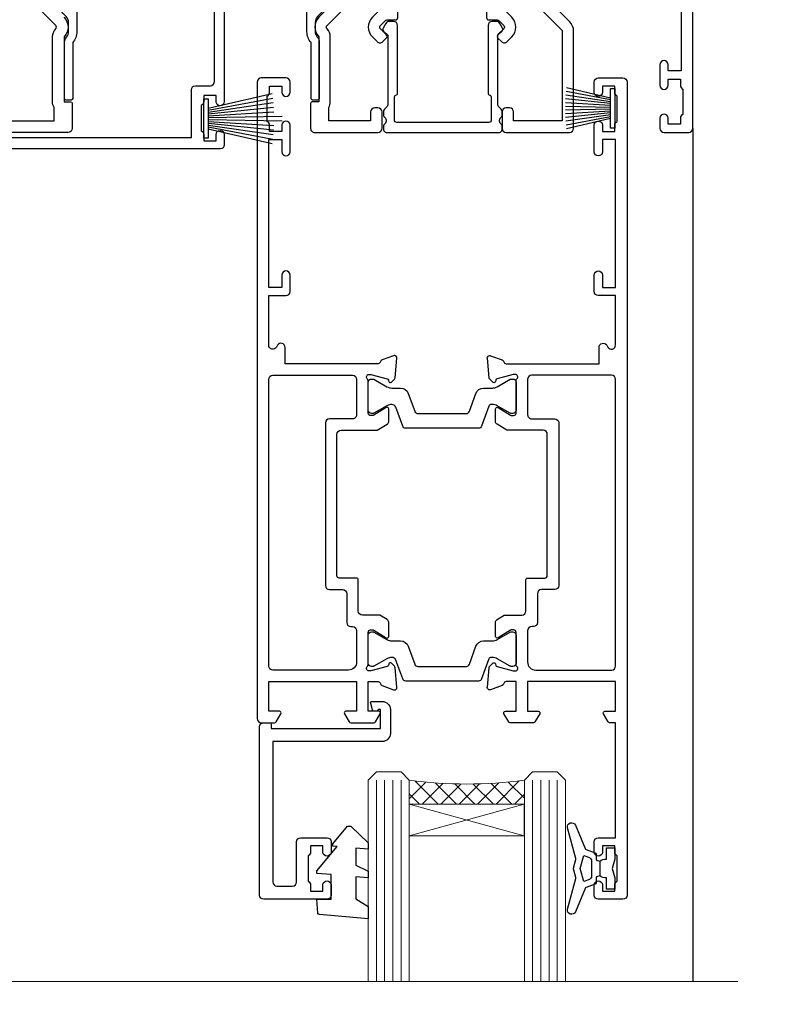
# Model space of a CAD drawing. Units: millimetres. Extents: x 1413 to 9766, y 840 to 2578.
# Drawn here: x 2833 to 2926, y 1449 to 1569 of the extents above; entities that cross this region are included whole.
import ezdxf

# ---------------------------------------------------------------- set-up
doc = ezdxf.new("R2010")
doc.units = ezdxf.units.MM
doc.linetypes.add('Dashed', pattern=[564.4444465637206, 282.2222232818604, -282.2222232818602])
doc.layers.add('Aluminium Systems Ltd Joinery Detail', color=7, linetype='Continuous')

# ---------------------------------------------------------------- blocks, each defined once
blk = doc.blocks.new('U679-21500')
blk.add_lwpolyline([(14.49743404991261, 12.70142814231099, -0.198912367380443), (14.40956608427462, 12.48929610795335), (14.28530201556225, 12.36503203922643, 0.198912367367955), (14.19743404991698, 12.1529000048979), (14.19743404991698, 12.00142814229935, 0.198912367380765), (14.28530201556225, 11.78929610794171), (14.40956608427462, 11.6650320392439, -0.198912367380443), (14.49743404991261, 11.45290000488626), (14.49743404991261, 10.90142814229353, -0.1989123673718746), (14.40956608427462, 10.68929610796499), (14.08530201533051, 10.36503203901532, 0.1989123673775076), (13.99743404968842, 10.15290000466121), (13.9974340496866, 1.675736579534487), (14.50956608403988, 1.163604545172461, -0.3394542588646504), (14.55724167082019, 0.8014725108142784), (14.23884899172629, 0.2500002138647233, -0.2679491924313273), (13.80583628983379, 2.138647232641233e-07), (13.29743404968224, 2.138649506377988e-07, -0.414213562373095), (12.79743404968406, 0.5000002138649506), (12.79743404968406, 8.701558234483969, -0.3178372451977456), (12.99743404968615, 8.98440094695934, 0.3178372451978349), (13.1974340496887, 9.267243659434712), (13.19743404968824, 12.00000021383528, 0.4142135623720961), (12.89743404968897, 12.30000021383523), (1.697434050132074, 12.30000021386593, 0.414213562373872), (1.397434050130983, 12.00000021386597), (1.397434050130528, 9.267243659434712, 0.3178372451978637), (1.597434050133074, 8.984400946959454, -0.3178372451981334), (1.797434050135166, 8.701558234483969), (1.797434050135621, 0.5000002138649506, -0.414213562373095), (1.297434050133347, 2.138649506377988e-07), (0.7890318099817932, 2.138647232641233e-07, -0.2679491924312725), (0.3560191080892992, 0.2500002138647233), (0.03762642899539514, 0.8014725108143921, -0.3394542588645673), (0.08530201577571006, 1.163604545172461), (0.5974340501312554, 1.67573657953676), (0.5974340501308006, 10.15290000466121, 0.1989123673775076), (0.5095660844887107, 10.36503203901532), (0.1853020155446075, 10.68929610796499, -0.1989123673718748), (0.0974340499066102, 10.90142814229353), (0.0974340499066102, 11.45290000488626, -0.1989123673804433), (0.1853020155446075, 11.6650320392439), (0.3095660842569714, 11.78929610794171, 0.1989123673807651), (0.3974340499022446, 12.00142814229935), (0.3974340499022446, 12.1529000048979, 0.1989123673682841), (0.3095660842569714, 12.36503203922643), (0.1853020155446075, 12.48929610795335, -0.198912367380443), (0.0974340499066102, 12.70142814231099), (0.09743404990706495, 13.20000021387659, -0.414213562372762), (0.3974340499072468, 13.50000021387632), (14.19743404991152, 13.50000021387632, -0.414213562372762), (14.4974340499117, 13.20000021387659)], format="xyb", close=True)
blk = doc.blocks.new('18CCB')
at = {"color": 2}
blk.add_lwpolyline([(6.053292138554028, 4.194739718998276), (11.94670786144088, 4.194739718998674, -0.3152987888799328), (12.3225849097591, 3.93154777632884), (13.11369893466674, 1.757979856674806, 0.3152987888789069), (14.05339155545262, 1.10000000000076), (15.11243556529844, 1.10000000000184, -0.1316524975871745), (15.71243556529699, 0.9392304845427457), (17.2928203230265, 0.02679491924362409, 0.1316524975858391), (17.39282032302545, 2.213340621892712e-12), (17.59999999999964, 1.815436689867056e-12, 0.414213562373095), (18.00000000000109, 0.4000000000018495), (17.99999999999964, 3.800000000001486, 0.4142135623730949), (17.59999999999964, 4.20000000000112), (17.39282032302545, 4.2000000000022, 0.1316524975858392), (17.2928203230269, 4.173205080759027), (15.71243556529663, 3.260769515461218, -0.1316524975870713), (15.11243556529844, 3.10000000000076), (14.96366135512763, 3.10000000000184, -0.315298788879363), (14.68175356889078, 3.297393957004202), (13.79579403302841, 5.731547776328709, 0.3152987888799328), (13.41991698471357, 5.994739718999368), (4.580083015281346, 5.994739718999368, 0.3152987888782229), (4.204205966967351, 5.73154777632922), (3.366143447624565, 3.428989928338011, -0.3152987888789068), (2.896297137232252, 3.10000000000076), (2.887564434700109, 3.10000000000076, -0.1316524975871745), (2.28756443470101, 3.260769515457808), (0.7071796769716485, 4.173205080757214, 0.1316524975898455), (0.6071796769694657, 4.200000000000387), (0.3999999999989114, 4.200000000001125, 0.414213562373095), (-1.094235813070554e-12, 3.800000000001489), (1.094235813070554e-12, 0.4000000000000341, 0.414213562373095), (0.3999999999989114, 0), (0.6071796769694657, 3.979039320256561e-13, 0.1316524975898455), (0.7071796769711369, 0.02679491924519084), (2.287564434701564, 0.9392304845427457, -0.1316524975869816), (2.887564434700109, 1.100000000000021), (3.946608444545929, 1.10000000000076, 0.3152987888789068), (4.886301065331806, 1.757979856674806), (5.677415090243088, 3.93154777632884, -0.3152987888782229)], format="xyb", close=True, dxfattribs=at)
blk = doc.blocks.new('U841-22147')
at = {"flags": 128}
for points in [[(2.122649730810735, 78.5001214278728, -0.2679491924308749), (2.295854811567551, 78.40012142787243), (2.873205080757543, 77.40012142787243, -0.5773502691856927), (2.700000000000728, 77.10012142787271), (1.399999999999636, 77.10012142787316), (1.399999999999636, 73.50012142787189), (12.10000000000036, 73.50012142787189), (12.10000000000036, 77.10012142787225), (10.79999999999927, 77.10012142787225, -0.5773502691903106), (10.6267949192428, 77.40012142787243), (11.20414518843245, 78.40012142787153, -0.2679491924308743), (11.37735026918926, 78.50012142787189), (14.22264973080928, 78.50012142787189, -0.267949192432714), (14.39585481156746, 78.40012142787334), (14.97320508075609, 77.40012142787243, -0.57735026919013), (14.79999999999927, 77.10012142787203), (13.5, 77.10012142787225), (13.5, 73.50012142787189), (14.69996950054588, 73.50012142787189, 0.3595827876642037), (14.99456784819859, 73.74344856343107, -0.2637954416801076), (15.18656008831022, 73.96868327017008), (16.59739338831059, 74.48218457016635, -0.08748899999919224), (16.69999938831097, 74.50027677016631, -0.4142140000073606), (16.99999938831024, 74.2002767701634, -0.02181999999553767), (16.99885778831231, 74.17413007016883), (16.79190018831105, 71.80859387016979, -0.1763270000050256), (16.70517378831028, 71.62260857016379), (16.34142078831064, 71.25885547016613, -0.1989119999962821), (16.19999938831097, 71.20027677017158, -0.0655429999993574), (16.14823558831085, 71.20709167016328, -0.2679490000022142), (16.00681418830936, 71.34851297016583), (15.96151478831212, 71.51757287016524, 0.2679489999984207), (15.82009338831085, 71.65899427016127), (13.83814938831165, 72.19005457016563, 0.06554300000047016), (13.76050368831056, 72.20027677016431), (13.59999938831061, 72.20027677016431, 0.6885010989247007), (13.39999965677271, 71.67667005665233, -0.2134221664382654), (13.5, 71.45306295202325), (13.49999999999818, 67.50027677016631, 0.4142135623722072), (13.79999999999927, 67.20027677016431), (14.02092518830977, 67.20027677016431, 0.1378520000008575), (14.17720808831291, 67.24419937016599), (15.69581083752564, 68.17099513917408, -0.5854977655299212), (15.99999938831024, 68.00027681594663), (15.99999938831024, 66.27239331037443, -0.2614335027624576), (15.80837648988199, 65.93095666391862), (14.93883003524411, 65.40027677016413), (12.79999997358982, 65.40027677016413, 0.414213562373095), (12.29999997358982, 64.90027677016413), (12.29999997359005, 61.09999999133864, -0.4142135623734696), (12.09999997359023, 60.8999999913386), (9.999999999998863, 60.89999999133837, 0.4142135623726788), (9.699999999998909, 60.59999999133841), (9.699999999999818, 43.39999999133837, 0.414213562373095), (10.19999999999982, 42.89999999133837), (14.61066620798124, 42.89999999133837), (15.80837648988017, 42.16904332741691, -0.2614335027659593), (15.99999938831024, 41.82760668096019), (15.99999938831024, 40.2997231753878, -0.5854977655373789), (15.69581083752746, 40.12900485216763), (14.17720808831473, 41.05580062116936, 0.1378520000010726), (14.02092518831159, 41.09972322117104), (13.79999999999927, 41.09972322117104, 0.414213562373095), (13.5, 40.79972322116813), (13.49999999999818, 36.84693703931119, -0.2134221664344196), (13.39999965676907, 36.62332993469121, 0.6885010989145763), (13.59999938831243, 36.09972322117104), (13.76050368831238, 36.09972322116376, 0.06554300000065033), (13.83814938831165, 36.10994542116972), (15.82009338831267, 36.64100572117317, 0.2679489999967093), (15.96151478831234, 36.7824271211692), (16.00681418831141, 36.95148702116861, -0.2679490000001491), (16.14823558831267, 37.09290832117025, -0.06554299999995782), (16.19999938831279, 37.09972322117013, -0.1989120000026506), (16.34142078831246, 37.04114452116922), (16.70517378831028, 36.67739142117065, -0.1763269999987282), (16.79190018831287, 36.49140612117193), (16.99885778831231, 34.12586992117289, -0.02182000000167003), (16.99999938831206, 34.09972322117104, -0.414213999997593), (16.69999938831279, 33.79972322116813, -0.08748899999919169), (16.59739338831241, 33.81781542116808), (15.18656008831204, 34.33131672117164, -0.2638505493592587), (14.99455617495391, 34.55661214179857, 0.3596409721369562), (14.69994615404357, 34.79999999134255), (3.399999947177321, 34.79999999133505), (3.399999947177093, 32.79999999133505, -0.7673269879789332), (2.466987245285054, 32.54999999133505), (2.333012701891903, 32.78205070741293, 0.7673269879789788), (1.399999999999636, 32.53205070741294), (1.399999999999636, 26.49999992499927), (3.499999614432454, 26.49999992499927, -0.414213562373095), (3.999999614432454, 25.99999992499927), (3.999999614432454, 23.99999991999885, -0.9999999999999999), (2.999999624433258, 23.99999991999885), (2.999999624433258, 25.49999992499928), (1.399999999999636, 25.49999992499928), (1.399999999999636, 7.499999924999277), (2.999999624433258, 7.499999924999277), (2.999999624433258, 8.999999929999708, -0.9999999999999999), (3.999999614432454, 8.999999929999708), (3.999999614432454, 5.749999941500239, -0.9999999999999999), (2.999999624433258, 5.749999941500239), (2.999999624433258, 6.499999935499393), (1.499999639432644, 6.499999935499393), (1.499999639431735, 5.749999941500239, -0.2982166195636261), (1.199999654441854, 5.291742381827892), (1.199999654441399, 2.208257543171233, -0.2982166195632483), (1.499999639432644, 1.749999983499795), (1.499999639432644, 0.999999989499732), (2.999999624433258, 0.999999989499732), (2.999999624433258, 1.749999983499795, -0.9999999999999999), (3.999999614432454, 1.749999983499795), (3.999999614430635, 0.4999999949994465, -0.4142135623722959), (3.499999619432856, -1.061151166936725e-12), (0.5, -1.516564651637964e-13, -0.414213562373095), (0, 0.4999999999998483), (0, 78.00012142787075, -0.4142135623727277), (0.4999999999993747, 78.50012142787075)], [(11.59999999999832, 36.1999999913406, 0.4142135623724291), (12.09999999999786, 36.69999999134037), (12.09999999999991, 40.99999999133805, 0.4142135623732282), (11.59999999999991, 41.49999999133828), (8.799999999999727, 41.49999999133828, -0.414213562373095), (8.299999999999727, 41.99999999133828), (8.299999999998818, 61.79999999133846, -0.414213562373095), (8.799999999998818, 62.29999999133846), (10.39999997358996, 62.29999999133846, 0.414213562373095), (10.89999997358996, 62.79999999133846), (10.89999997358973, 66.30027677016422, -0.4142135623731117), (11.39999997358973, 66.80027677016422), (11.59999999999809, 66.80027677016422, 0.4142135623729618), (12.09999999999809, 67.30027677016399), (12.09999999999968, 71.10012142787134, 0.4142135623732282), (11.09999999999968, 72.10012142787134), (1.899999999999636, 72.10012142787134, 0.414213562373095), (1.399999999999636, 71.60012142787134), (1.399999999999636, 36.6999999913406, 0.414213562373095), (1.899999999999636, 36.1999999913406)]]:
    blk.add_lwpolyline(points, format="xyb", close=True, dxfattribs=at)
blk = doc.blocks.new('U842-22148')
at = {"flags": 128}
blk.add_lwpolyline([(12.99999977387969, 25.99999992499988), (12.99999977387969, 23.99999991999946, 0.9999999999999999), (13.99999976387889, 23.99999991999946), (13.99999976387889, 25.49999992499989), (15.59999938831251, 25.49999992499989), (15.59999938831251, 7.499999924999884), (13.99999976387889, 7.499999924999884), (13.99999976387889, 8.999999930000314, 0.9999999999999999), (12.99999977387969, 8.999999930000314), (12.99999977387969, 5.749999941500846, 0.9999999999999999), (13.99999976387889, 5.749999941500846), (13.99999976387889, 6.4999999355), (15.4999997488795, 6.4999999355), (15.49999974888041, 5.749999941500846, 0.2982166195636261), (15.79999973387029, 5.291742381828499), (15.79999973387075, 2.20825754317184, 0.2982166195632482), (15.4999997488795, 1.749999983500402), (15.4999997488795, 0.9999999895003384), (13.99999976387889, 0.9999999895003384), (13.99999976387889, 1.749999983500402, 0.9999999999999999), (12.99999977387969, 1.749999983500402), (12.99999977388151, 0.4999999950000529, 0.4142135623722959), (13.49999976887929, -4.547473508864641e-13), (16.49999938831215, 4.547473508864641e-13, 0.414213562373095), (16.99999938831215, 0.5000000000004547), (16.99999938831215, 99.5001214365409, 0.414213562373095), (16.49999938831215, 100.0001214365409), (13.49999976887929, 100.0001214365418, 0.4142135623720296), (12.99999977388151, 99.5001214415422), (12.99999977387969, 98.25012145304095, 0.9999999999999999), (13.99999976387889, 98.25012145304095), (13.99999976387889, 99.00012144704101), (15.4999997488795, 99.00012144704101), (15.4999997488795, 98.25012145304095, 0.2982166195635184), (15.79999973387075, 97.79186389337133), (15.79999973387211, 94.70837905471285, 0.2982166195640698), (15.49999974887962, 94.2501214950405), (15.4999997488795, 93.50012150104135), (13.99999976387889, 93.50012150104135), (13.99999976387889, 94.2501214950405, 0.9999999999999999), (12.99999977387969, 94.2501214950405), (12.99999977387969, 93.00012151154147, 0.414213562373095), (13.49999977387969, 92.50012151154147), (15.59999938831251, 92.50012151154147), (15.59999938831251, 78.5001214278725), (14.87734965750141, 78.50012142787341, 0.2679491924308743), (14.7041445767446, 78.40012142787305), (14.1267943075546, 77.40012142787305, 0.5773502691856873), (14.29999938831142, 77.10012142787332), (15.59999938831251, 77.10012142787377), (15.59999938831251, 73.5001214278725), (4.899999388311784, 73.5001214278725), (4.899999388311784, 77.10012142787286), (6.199999388312875, 77.10012142787286, 0.5773502691903106), (6.37320446906935, 77.40012142787305), (5.795854199879699, 78.40012142787214, 0.2679491924308749), (5.622649119122883, 78.5001214278725), (2.777349657502867, 78.5001214278725, 0.2679491924327134), (2.604144576744687, 78.40012142787396), (2.026794307556059, 77.40012142787305, 0.5773502691901312), (2.199999388312875, 77.10012142787264), (3.499999388312148, 77.10012142787286), (3.499999388312148, 73.5001214278725), (2.300029887766271, 73.5001214278725, -0.3595827876642028), (2.005431540113563, 73.74344856343168, 0.2637954416801078), (1.813439300001932, 73.96868327017069), (0.4026060000015548, 74.48218457016696, 0.08748899999919224), (0.3000000000011767, 74.50027677016692, 0.4142140000073605), (1.904254531837068e-12, 74.20027677016401, 0.02181999999553778), (0.001141599999840537, 74.17413007016944), (0.2080992000011008, 71.8085938701704, 0.1763270000050247), (0.2948256000018716, 71.6226085701644), (0.6585786000015048, 71.25885547016674, 0.1989119999962826), (0.8000000000011767, 71.2002767701722, 0.0655429999993574), (0.8517638000012937, 71.20709167016389, 0.2679490000022154), (0.9931852000027845, 71.34851297016644), (1.038484600000032, 71.51757287016585, -0.2679489999984219), (1.179906000001296, 71.65899427016188), (3.161850000000499, 72.19005457016624, -0.06554300000047021), (3.239495700001584, 72.20027677016492), (3.40000000000154, 72.20027677016492, -0.6885010989247), (3.599999731539441, 71.67667005665294, 0.2134221664382662), (3.499999388312148, 71.45306295202386), (3.499999388313967, 67.50027677016692, -0.4142135623722072), (3.199999388312875, 67.20027677016492), (2.979074200002373, 67.20027677016492, -0.1378520000008577), (2.822791299999238, 67.2441993701666), (1.304188550786506, 68.17099513917469, 0.5854977655299206), (1.000000000001904, 68.00027681594725), (1.000000000001904, 66.27239331037504, 0.2614335027624576), (1.191622898430154, 65.93095666391923), (2.061169353068038, 65.40027677016474), (4.199999414722328, 65.40027677016474, -0.414213562373095), (4.699999414722328, 64.90027677016474), (4.6999994147221, 61.09999999133925, 0.4142135623734696), (4.899999414721918, 60.8999999913392), (6.999999388313284, 60.89999999133897, -0.4142135623726788), (7.299999388313239, 60.59999999133902), (7.29999938831233, 43.39999999133897, -0.414213562373095), (6.79999938831233, 42.89999999133897), (2.389333180330908, 42.89999999133897), (1.191622898431973, 42.16904332741751, 0.261433502765959), (1.000000000001904, 41.8276066809608), (1.000000000001904, 40.29972317538841, 0.5854977655373776), (1.304188550784687, 40.12900485216824), (2.822791299997419, 41.05580062116996, -0.1378520000010726), (2.979074200000554, 41.09972322117164), (3.199999388312875, 41.09972322117164, -0.414213562373095), (3.499999388312148, 40.79972322116873), (3.499999388313967, 36.8469370393118, 0.2134221664344199), (3.599999731543079, 36.62332993469181, -0.6885010989145763), (3.399999999999721, 36.09972322117164), (3.239495699999765, 36.09972322116437, -0.06554300000065011), (3.161850000000499, 36.10994542117032), (1.179905999999477, 36.64100572117377, -0.2679489999967105), (1.038484599999805, 36.7824271211698), (0.9931852000007382, 36.95148702116921, 0.2679490000001504), (0.8517637999994747, 37.09290832117085, 0.06554299999995815), (0.7999999999993577, 37.09972322117073, 0.1989120000026502), (0.6585785999996858, 37.04114452116983), (0.2948256000018716, 36.67739142117125, 0.1763269999987289), (0.2080991999992818, 36.49140612117253), (0.001141599999840537, 34.12586992117349, 0.02182000000167002), (8.526512829121202e-14, 34.09972322117164, 0.4142139999975932), (0.2999999999993577, 33.79972322116873, 0.08748899999919191), (0.4026059999997358, 33.81781542116869), (1.813439300000113, 34.33131672117224, 0.2638505493592598), (2.005443213358234, 34.55661214179918, -0.3596409721369564), (2.300053234268574, 34.79999999134316), (13.59999944113483, 34.79999999133565), (13.59999944113505, 32.79999999133565, 0.7673269879789331), (14.53301214302709, 32.54999999133565), (14.66698668642024, 32.78205070741353, -0.7673269879789786), (15.59999938831251, 32.53205070741354), (15.59999938831251, 26.49999992499988), (13.49999977387969, 26.49999992499988, 0.414213562373095)], format="xyb", close=True, dxfattribs=at)
blk.add_lwpolyline([(5.39999938831383, 36.1999999913412, -0.4142135623724291), (4.899999388314285, 36.69999999134097), (4.899999388312239, 40.99999999133865, -0.4142135623732282), (5.399999388312239, 41.49999999133888), (8.19999938831242, 41.49999999133888, 0.414213562373095), (8.69999938831242, 41.99999999133888), (8.69999938831333, 61.79999999133906, 0.414213562373095), (8.19999938831333, 62.29999999133906), (6.599999414722191, 62.29999999133906, -0.414213562373095), (6.099999414722191, 62.79999999133906), (6.099999414722419, 66.30027677016483, 0.4142135623731117), (5.599999414722419, 66.80027677016483), (5.399999388314058, 66.80027677016483, -0.4142135623729618), (4.899999388314058, 67.3002767701646), (4.899999388312466, 71.10012142787195, -0.4142135623732282), (5.899999388312466, 72.10012142787195), (15.09999938831251, 72.10012142787195, -0.414213562373095), (15.59999938831251, 71.60012142787195), (15.59999938831251, 36.6999999913412, -0.414213562373095), (15.09999938831251, 36.1999999913412)], format="xyb", close=True)
blk = doc.blocks.new('U841-18CCB-U842')
for name, p in [('U842-22148', (28.00000061168599, -6.066258606551855e-13)), ('U841-22147', (0, 0)), ('18CCB', (13.49999999999877, 67.44247664921502)), ('18CCB', (13.49999999999877, 36.65752516304465))]:
    blk.add_blockref(name, p)
blk = doc.blocks.new('U043-22047')
blk.add_lwpolyline([(13.91435935394975, 1.20000000002355, 0.3394542588632607), (13.72117418869175, 1.051763809044218), (13.50681483474, 0.2517638090205594, 0.4931454260314995), (13.69999999999754, 0), (14.89999999999782, 0, 0.414213562373095), (15.89999999999873, 1.000000000000142), (15.89999999999782, 3.89999999128284, 0.414213562373095), (14.89999999999782, 4.89999999128284), (1.60000000000673, 4.899999991282783), (1.599999999999454, 22.00000000869224, -0.414213562373095), (2.099999999999454, 22.50000000869133), (4.000000000000455, 22.50000000869224, -0.414213562373095), (4.500000000000455, 22.00000000869224), (4.500000000000455, 17.10000008369136, 0.414213562373095), (5.000000000000455, 16.60000008369045), (8.199999614432727, 16.60000008369136, 0.414213562373095), (8.699999614432727, 17.10000008369136), (8.699999614432727, 18.3500000671913, 0.9999999999999999), (7.699999624432621, 18.3500000671913), (7.699999624432621, 17.60000007319033), (6.199999639432008, 17.60000007319124), (6.199999639432008, 18.35000006719221, 0.2982166195639335), (5.899999654440762, 18.80825762686183), (5.899999654441217, 21.89174246552031, 0.2982166195641781), (6.199999639432008, 22.35000002519175), (6.199999639432008, 23.10000001919181), (7.699999624432621, 23.10000001919272), (7.699999624432621, 22.35000002519266, 0.9999999999999999), (8.699999614432727, 22.35000002519084), (8.699999614432727, 23.60000001369119, 0.4142135623725622), (8.19999961943222, 24.10000000869078), (0.5000000000004547, 24.10000000869169, 0.4142135623730284), (0, 23.60000000869078), (0, 3.100000000021481, 0.4142135623730283), (0.5000000000004547, 2.6000000000233), (1.200000000000728, 2.6000000000233, 0.4142135623716798), (1.400000000001455, 2.800000000022209), (1.400000000001, 3.300000000022663), (14.70000000000073, 3.299999993632184), (14.70000000000027, 1.000000000000028), (14.40000000000055, 0.9999999999999716, 0.414213562373095), (14.20000000000073, 1.20000000002355)], format="xyb", close=True)
blk = doc.blocks.new('DY223-Comp')
blk.add_line((-1.819871826604867, -0.884747503296694), (-1.819871826604867, 0.8847475032971488))
for points in [[(0, -2.5), (0, -1.125), (-0.301442841484004, 0), (0, 1.125), (0, 2.5), (-1, 2.5), (-0.9999999999999906, 1.118033988750079, 0.1967591516080194), (-1.819871826605092, 0.8847475032971378), (-2.101763809019985, 0.9602802323379365, -0.3394542588633412), (-2.249999999999091, 1.153465397595937), (-2.249999999998863, 1.734958492358146, 0.3152987888789749), (-2.381595971334027, 1.922897016514976), (-3.468623724939083, 2.318542762649284, -0.2078475610697982), (-3.584274870317019, 2.428227258744413), (-4.789862064890833, 5.263794531341559, 0.91678062817333), (-5.737008675664366, 4.954922762953405), (-4.724449986611602, 1.199486151811927, -0.1320499563316885), (-4.724368861091989, 1.095656712749248), (-5.004079121605855, 0.05176380858210994, 0.1316524975874523), (-5.004079121606761, -0.0517638094584101), (-4.724368861080465, -1.095656712608425, -0.1320499563964578), (-4.724449986586897, -1.199486151720299), (-5.737008675664366, -4.954922762953404, 0.9167806281733297), (-4.789862064890833, -5.26379453134156), (-3.584274870317019, -2.428227258744413, -0.2078475610697981), (-3.468623724939274, -2.318542762648217), (-2.381595971334019, -1.92289701651498, 0.3152987888790297), (-2.249999999998863, -1.734958492357691), (-2.24999999999998, -1.153465397595039, -0.3394542588634037), (-2.101763809019531, -0.9602802323370271), (-1.819871826605535, -0.884747503297147, 0.1967591516081227), (-1.000000000000001, -1.11803398874963), (-1.000000000000001, -2.5)], [(-3.083063769274332, 1.326868197281101), (-3.767449868966196, 1.575964366314992), (-4.189728248102341, -3.60727447912268e-10), (-3.767449868750646, -1.575964366235382), (-3.083063769274702, -1.326868197280788, 0.3152987888790571), (-2.819871826604843, -0.9509911489663807), (-2.819871826604867, 0.9509911489668355, 0.3152987888788039)]]:
    blk.add_lwpolyline(points, format="xyb", close=True)
blk = doc.blocks.new('DY445')
blk.add_lwpolyline([(4.749999978884219, 8.84397432038677), (6.249999978884219, 9.781278348250755), (6.249999978884226, 11.28127834825076), (0.3278039087574705, 10.7631533289369, 0.3639702342661976), (0.1459961176886502, 10.58134553786808), (-2.111577046548518e-08, 8.912602035332263), (1.749999978884219, 8.912602035332256), (1.749999978884226, 5.912602035332263), (-2.111577046548518e-08, 5.759496874161904), (-2.111577046548518e-08, 5.459496874161893), (2.488722065170698, 2.493553386861443), (1.949999978884229, 2.446421311520339), (1.949999978884229, 2.146421311520335), (3.751061303803276, 7.065573015552218e-09), (4.1545633216341, 7.065573015552218e-09), (6.249999978884219, 2.022622564681807), (6.249999978884205, 2.822622564681811), (4.749999978884226, 2.691389569392932), (4.749999978884219, 4.774702138350111), (6.249999978884212, 5.506301021198897), (6.249999978884212, 6.306301021198916), (4.749999978884219, 6.175068025910026)], format="xyb", close=True)
blk = doc.blocks.new('PBF48850-2B')
for p, q in [((-0.795454545454561, 0.5000000000001634), (-1.944777317904595, 8.417010620476034)), ((-0.5681818181818699, 0.5000000000001634), (-1.390522112479857, 8.457622536937556)), ((-0.3409090909091788, 0.5000000000004192), (-0.834871924073525, 8.484735482122062)), ((-0.113636363636374, 0.5), (-0.2989772275169855, 9.498091395633622)), ((0.113636363636374, 0.5), (0.2989772275169855, 9.498091395633622)), ((0.3409090909091788, 0.5000000000004192), (0.834871924073525, 8.484735482122062)), ((0.5681818181818699, 0.5000000000001634), (1.390522112479857, 8.457622536937556)), ((0.795454545454561, 0.5000000000001634), (1.944777317904595, 8.417010620476034)), ((-1.250000000000028, 0.5000000000001634), (-3.046887370645663, 8.295588225221799)), ((-1.022727272727309, 0.5000000000001634), (-2.497082861225977, 8.362968625059196)), ((1.022727272727309, 0.5000000000001634), (2.497082861225977, 8.362968625059196)), ((1.250000000000028, 0.5000000000001634), (3.046887370645663, 8.295588225221799))]:
    blk.add_line(p, q)
blk.add_lwpolyline([(-2.400000000000006, 0), (2.400000000000006, 0), (2.400000000000006, 0.5), (-2.400000000000006, 0.5)], close=True)
blk = doc.blocks.new('SH243B')
blk.add_blockref('PBF48850-2B', (0, 0))
blk = doc.blocks.new('PB48600-3B')
for p, q in [((-0.1136363636363598, 0.5), (-0.2269002248967524, 5.998833630664997)), ((0.1136363636363598, 0.5), (0.2269002248967524, 5.998833630664997)), ((-1.250000000000028, 0.5000000000001634), (-2.485360067318908, 5.859466904840033)), ((-1.022727272727309, 0.5000000000001634), (-2.036346739820146, 5.905790929728255)), ((-0.7954545454545752, 0.5000000000001634), (-1.585613951513977, 5.942944801577326)), ((-0.5681818181818699, 0.5000000000001634), (-1.133540770511729, 5.970865494144618)), ((-0.3409090909091645, 0.5000000000004192), (-0.6805085387096454, 5.989505643959049)), ((0.3409090909091645, 0.5000000000004192), (0.6805085387096454, 5.989505643959049)), ((0.5681818181818699, 0.5000000000001634), (1.133540770511729, 5.970865494144618)), ((0.7954545454545752, 0.5000000000001634), (1.585613951513977, 5.942944801577326)), ((1.022727272727309, 0.5000000000001634), (2.036346739820146, 5.905790929728255)), ((1.250000000000028, 0.5000000000001634), (2.485360067318908, 5.859466904840033))]:
    blk.add_line(p, q)
blk.add_lwpolyline([(-2.400000000000006, 0), (2.400000000000006, 0), (2.400000000000006, 0.5), (-2.400000000000006, 0.5)], close=True)
blk = doc.blocks.new('SH269B')
blk.add_blockref('PB48600-3B', (0, 0))
blk = doc.blocks.new('U804-22061')
at = {"flags": 128}
for points in [[(52.50000063535216, 46.00000007930976), (52.50000063535216, 45.25000008530515, -0.9999999999999999), (51.50000064536388, 45.25000008530515), (51.50000064536388, 47.75000006280789, -0.9999999999999999), (52.50000063535216, 47.75000006280789), (52.50000063535216, 47.00000006880327), (54.00000062036369, 47.00000006880327), (54.00000062036369, 47.75000006280789, -0.2982166195698567), (54.30000060534947, 48.20825762249524), (54.30000060534902, 51.29174246113871, -0.2982166195656088), (54.00000062037824, 51.75000002081106), (54.00000062036369, 52.50000001481567), (52.50000063535216, 52.50000001481567), (52.50000063535216, 51.75000002081106, -0.9999999999999999), (51.50000064536388, 51.75000002081106), (51.50000064536388, 53.00000000931504, -0.414213562373095), (52.00000064035802, 53.50000000430919), (55.00000025979633, 53.50000000430919, -0.414213562373095), (55.50000025979633, 53.00000000430919), (55.50000025978178, 21.4999999956508), (58.5999993883316, 21.4999999956508, -0.9999999999999999), (58.5999993883316, 20.4999999956508), (55.49999938834033, 20.49999999563624), (55.49999938834033, 1.199999995647886), (66.39999938833452, 1.199999995647886, -0.9999999999999999), (66.39999938833452, -4.36375557910651e-09), (63.99999938834033, -4.349203663878143e-09), (63.5999993883316, 0.3999999956449756), (57.39999938833451, 0.3999999956449756), (56.99999938834033, -4.349203663878143e-09), (53.37734965753142, -4.349203663878143e-09, -0.2679491924158219), (53.20414457677006, 0.09999999564251993), (52.62679430758097, 1.099999995642065, -0.57735026917371), (52.79999938834325, 1.399999995659982), (54.0999993883316, 1.399999995644976), (54.0999993883316, 4.999999995650796), (43.39999938833451, 4.999999995650796), (43.39999938833451, 1.399999995659527), (44.69999938833742, 1.399999995644976, -0.5773502691909622), (44.8732044690997, 1.099999995627968), (44.29585419991152, 0.09999999564206519, -0.2679491923947552), (44.1226491191488, -4.349203663878143e-09), (42.49999938834033, -4.349203663878143e-09, -0.414213562373095), (41.99999938834033, 0.4999999956507963), (41.99999938834033, 4.999999995650796), (16.99999938831123, 4.999999995650796), (16.99999938831851, 0.4999999869996827, -0.414213562373095), (16.49999938831851, -1.300031726714224e-08), (14.87734965750959, -1.300031726714224e-08, -0.2679491924163834), (14.70414457671094, 0.1000000000731234), (14.12679430755914, 1.099999999985812, -0.5773502692133233), (14.29999938832142, 1.399999999988268), (15.59999938832433, 1.39999999997417), (15.59999938832433, 4.999999999979991), (4.899999388319962, 5.000000004309186), (4.899999388319962, 1.399999991337609), (6.199999388322873, 1.399999991337609, -0.5773502691727253), (6.373204469085145, 1.099999991320601), (5.79585419988242, 0.09999999132014636, -0.2679491924054853), (5.622649118055584, 1.2732925824821e-11), (2.777349657510136, -1.2732925824821e-11, -0.2679491924167187), (2.604144576763325, 0.09999999999354259), (2.0267943075606, 1.099999999993088, -0.5773502692019324), (2.199999388322873, 1.399999999996453), (3.499999388325783, 1.399999999981446), (3.499999388311231, 4.999999999987267), (2.300053234272205, 4.999999999987267, 0.359640972139028), (2.005443213362092, 4.756612150451929, -0.2638505493632784), (1.813439300008291, 4.531316729817718), (0.4026060000042762, 4.017815429820985, -0.08748900000064781), (0.3000000007155776, 3.999723229821029, -0.4142140000118029), (7.815970093361102e-14, 4.29972322814956, -0.0218199999957085), (0.001141599987100506, 4.325869929599321), (0.2080991999983652, 6.691406129817551, -0.1763270000054303), (0.2948256000878118, 6.877391429901309), (0.6585786000069547, 7.241144529822122, -0.1989119999981498), (0.8000000011021129, 7.299723229809388, -0.06554299999271226), (0.8517638053873142, 7.292908328382055, -0.2679490000101474), (0.9931851998477086, 7.151487030390854), (1.038484600010712, 6.982427129829375, 0.2679490000104156), (1.179906000958987, 6.841005729578228), (3.161850000005948, 6.309945429822619, 0.06554299999816235), (3.239495701509064, 6.299723229809388), (3.400000000009719, 6.29972322982394, 0.6885010989288565), (3.599999732072853, 6.823329942857526, -0.2134221664277593), (3.499999388311231, 7.046937047956817), (3.499999388325783, 10.99972322982103, 0.414213562373095), (3.199999388322873, 11.29972322982394), (2.97907420000373, 11.29972322983849, 0.1378520000114595), (2.822791299453534, 11.25580062948757), (1.30418855078468, 10.32900486081962, -0.585497765493316), (1.000000000000988, 10.4997231840407), (1.000000000001897, 12.02760668962037, -0.2614335027651676), (1.191622898434694, 12.36904333606253), (3.16470271440911, 13.57320414176093, 0.561225349310936), (3.164702727918744, 14.42679576426008), (1.191622898434694, 15.630956663912, -0.2614335027658413), (1.000000000000988, 15.97239331036599), (1.000000000000988, 17.50027681594838, -0.5854977655406357), (1.304188550785589, 17.67099513916992), (2.822791300002415, 16.74419937016683, 0.1378519999999291), (2.979074199916418, 16.70027677015105), (3.199999388322873, 16.70027677016515, 0.4142135623730937), (3.499999388311231, 17.00027677016806), (3.499999388324873, 20.95306295201772, -0.2134221664291729), (3.599999731523518, 21.17667005665362, 0.6885010989239446), (3.400000000009719, 21.70027677015059), (3.239495700008398, 21.70027677016515, 0.06554299999656456), (3.161849999740831, 21.69005457009553), (1.179906000006291, 21.15899427015574, 0.2679489999945823), (1.038484599882018, 21.01757286968223), (0.9931852000018679, 20.8485129701603, -0.2679490000100968), (0.8517637981704738, 20.70709166965889, -0.06554299999286524), (0.8000000006009813, 20.70027677015059, -0.1989119999986743), (0.6585785960679331, 20.75885547409234), (0.29482560001005, 21.12260857016554, -0.1763269999936249), (0.2080992000288333, 21.30859386980774), (0.0011416000052904, 23.67413007015602, -0.02181999999571106), (9.876544027065393e-13, 23.70027676987411, -0.4142140000115773), (0.2999999997838003, 24.0002767701535, -0.08748900000061594), (0.4026059984313051, 23.98218457072653), (1.813439300008746, 23.46868327015727, -0.2638505474122617), (2.005443212827309, 23.24338785233977, 0.3596409700675312), (2.300053233456389, 23.00000000432374), (22.5999997738323, 23.00000000432465, 0.414213562373095), (24.0999997738323, 24.50000000432465), (24.0999997738323, 34.40000000431883, 0.414213562373095), (22.5999997738323, 35.90000000431883), (14.28700422367736, 35.90000000431792, -0.1989123672116626), (13.0849226964211, 36.3979184755176), (10.01568387958067, 39.46715728839899, -0.4103715643883769), (9.999998454412967, 41.8554275230581), (9.999998454412967, 49.74999998699241), (9.199998429642697, 49.74999998699241, -0.414213562373095), (8.999998429645608, 49.9499999869895), (8.999998429645608, 53.00000000432374, -0.4142135623733609), (9.49999920118588, 53.50000000430919), (17.19999922544329, 53.50000000430919, -0.414213562373095), (17.69999922544329, 53.00000000430919), (17.69999922544329, 51.00000000430919, -0.414213562373095), (17.19999922544329, 50.50000000430919), (16.79999922544911, 50.50000000430919, -0.414213562373095), (16.29999922544911, 51.00000000430919), (16.29999922544911, 52.10000000430045), (11.19999845442461, 52.10000000431501), (11.19999845442506, 50.47111024208562, -0.1361061113104902), (11.3999984544217, 49.74999998699241), (11.3999984544217, 41.8554275230581, -0.1955008569375765), (11.00286542992452, 40.87856616534009, 0.410371564212259), (11.00563344615383, 40.45710671235111), (13.9627401541812, 37.50000000433829), (17.27573515978482, 37.50000000430919, 0.6681786389395921), (17.62928854937589, 38.35355339589523), (16.51568465399085, 39.46715728502159, -0.4142135625363055), (16.51568464790861, 41.8713203417301), (17.08076040988188, 42.43639610624996, -0.4142135630301056), (17.78786719185981, 42.43639610705031), (18.2121312602413, 42.01213203865518, -0.4142135623818854), (18.21213126024039, 41.58786796993991), (17.50563414426878, 40.88137085078233, 0.4142135623821979), (17.50563414426832, 40.45710678206888), (18.07487295958034, 39.88786796995737, 0.1989123673838621), (18.2870049939357, 39.800000004298), (19.29999922588566, 39.8000000043121, -0.414213562373095), (19.59999922588857, 39.50000000430919), (19.59999922588857, 38.36274170364959), (20.46274092519987, 37.50000000432374), (29.53725862247037, 37.50000000430919), (30.40000032179622, 38.36274170364959), (30.40000032178167, 39.50000000430919, -0.4142135623730965), (30.70000032179913, 39.8000000043121), (31.71299455374727, 39.80000000429754, 0.1989123673838619), (31.925126588104, 39.88786796995737), (32.49436540341602, 40.45710678206706, 0.4142135623818847), (32.49436540341329, 40.88137085078415), (31.78786828744349, 41.58786796993991, -0.4142135623818853), (31.78786828744258, 42.01213203865336), (32.21213235582498, 42.43639610705031, -0.4142135630301056), (32.91923913781746, 42.43639610624996), (33.48431489977664, 41.87132034173055, -0.4142135625363065), (33.48431489369349, 39.46715728502204), (32.37071099830799, 38.35355339589478, 0.6681786389393196), (32.72426438790088, 37.50000000430964), (36.03725862245582, 37.50000000430919), (39.60000034699723, 41.06274172893791), (39.60000034699723, 52.10000000430045), (33.70000032223569, 52.10000000430045), (33.70000032223569, 51.00000000430919, -0.414213562373095), (33.20000032223569, 50.50000000430919), (32.80000032224151, 50.50000000430919, -0.414213562373095), (32.30000032224151, 51.00000000430919), (32.30000032224151, 53.00000000430919, -0.414213562373095), (32.80000032224151, 53.50000000430919), (40.50000034700596, 53.50000000430919, -0.414213562373095), (41.00000034700596, 53.00000000430919), (41.0000003469905, 41.18700579759206, -0.1989123673806397), (40.50208187502093, 39.98492426956545), (36.91507608177252, 36.39791847630295, -0.1989123673816958), (35.71299455374636, 35.90000000431792), (27.39999977383794, 35.90000000433338, 0.414213562373095), (25.89999977383794, 34.40000000433338), (25.89999977383794, 24.70000000432174, 0.414213562373095), (27.39999977383794, 23.20000000432174), (54.1000002597876, 23.20000000432083), (54.1000002597876, 46.00000007930976)], [(13.14999938837552, 7.999999995608505, 0.1826758136755149), (12.42499938842904, 9.918169696097852, 1.000000000008054), (11.37499938839785, 8.992156737246901, -0.1826758136756196), (11.74999938838225, 7.999999995630304), (11.74999938838225, 6.499999995615639), (11.50864883515094, 6.499999995615639), (11.21418080291936, 6.850933330937096, -0.3639702342637932), (9.285817973838832, 6.850933330944571), (8.991349941613564, 6.499999995615639), (8.74999938838225, 6.499999995615639), (8.74999938838316, 7.999999995630205, -0.1826758136749899), (9.124999388353089, 8.992156737246916, 1.000000000015471), (8.074999388349866, 9.918169696098733, 0.1826758136790524), (7.349999388373519, 7.999999995615752), (7.349999388366243, 6.599999986955794), (4.899999388352782, 6.59999999562374), (4.899999388352782, 21.59999999565284), (54.09999938837897, 21.59999999564555), (54.09999938837169, 6.599999995630988), (51.64999938836733, 6.599999995638264), (51.64999938836733, 7.999999995632443, 0.1826758136755296), (50.92499938842105, 9.91816969612162, 1.000000000008054), (49.87499938838767, 8.992156737271202, -0.1826758136756196), (50.24999938837215, 7.999999995654406), (50.24999938837315, 6.499999995639726), (50.00864883514183, 6.499999995639726), (49.71418080290929, 6.850933330961041, -0.3639702342637932), (47.78581797382939, 6.850933330968317), (47.49134994160446, 6.499999995639726), (47.24999938837315, 6.499999995639726), (47.24999938837315, 7.999999995654278, -0.1826758136749899), (47.62499938834333, 8.992156737271259, 1.000000000015471), (46.57499938834142, 9.918169696122074, 0.1826758136790524), (45.84999938836541, 7.999999995639868), (45.84999938836442, 6.599999995660099), (13.14999938837643, 6.599999986955794)]]:
    blk.add_lwpolyline(points, format="xyb", close=True, dxfattribs=at)
blk = doc.blocks.new('U803-22060A')
at = {"flags": 128}
for points in [[(83.48431489702497, 39.46715731006418, 0.4103715643903368), (83.50000032219461, 41.85542754472363), (83.50000032219404, 49.75000000865851), (84.30000034697886, 49.75000000865851, 0.4142135623517842), (84.50000034697595, 49.9500000086556), (84.50000034697595, 53.00000002598984, 0.414213562373095), (84.00000034697595, 53.50000002598984), (76.29999955116372, 53.50000002597529, 0.414213562373095)], [(77.1999995511579, 52.10000002596656), (82.30000032219695, 52.10000002598111), (82.30000032219695, 50.47111026375217, 0.136106111310445), (82.10000032219983, 49.75000000865851), (82.10000032219986, 41.85542754472419, 0.1955008569376014), (82.49713334671125, 40.87856618699146, -0.4103715642222537), (82.49436533037823, 40.45710673395678), (79.53725862244036, 37.50000002600439)]]:
    blk.add_lwpolyline(points, format="xyb", dxfattribs=at)
blk = doc.blocks.new('U814-18CCB-U803-18CCB-U804')
for name, p in [('U803-22060A', (28.00000061168174, 21.50000000866622)), ('U804-22061', (132.500000611659, 21.50000003033232))]:
    blk.add_blockref(name, p)
blk = doc.blocks.new('U817-22078')
at = {"flags": 128}
blk.add_lwpolyline([(1.091709611784957, 25.96243556583067), (0.1607695146016184, 24.35000001877779, 0.2679491924310334), (0.1607695163187444, 23.15000001876615), (1.091709611697645, 21.53756447471096), (1.091709611697645, 0.5, 0.414213562373095), (1.591709611697645, 0), (4.591710125147422, 0, 0.414213562373095), (5.091710125147422, 0.5), (5.091710125147422, 0.7000000000116415, 0.414213562373095), (4.591710125147422, 1.200000000011642), (2.291709611694735, 1.200000000011642), (2.291709611694735, 26.1000000173226), (21.82568372827553, 26.1000000173226), (22.12555982232914, 25.58059938641964, 0.3533664767603287), (22.36005949459685, 25.49022351345047, -0.8991943913078535), (22.96491421281861, 24.12679493654286), (22.4917091320607, 23.85358985583298, 0.9999999999947488), (23.09170913205924, 22.81435937125934), (23.56491421281715, 23.08756445202744, 0.3622191501811162), (24.42640703803807, 25.43190082797082, -0.5186022628138277), (24.89730263425043, 26.1000000173226), (29.88611749678274, 26.1000000173226, -0.5186022628092114), (30.35701309298782, 25.43190082797082, 0.3622191501820296), (31.21850591821602, 23.08756445202744), (31.69171099897392, 22.81435937125934, 0.9999999999947492), (32.29171099897247, 23.85358985583298), (31.81850591822184, 24.12679493654286, -0.8991943912982088), (32.42336063642177, 25.49022351336316, 0.3533664767771685), (32.65786030870402, 25.58059938641964), (32.95773640275764, 26.10000001733715), (57.89170768921066, 26.10000001730805), (57.89170768920338, 20.30000008182833, 0.414213562373095), (58.39170768920338, 19.80000008182833), (60.19170820264879, 19.80000008182833, -0.414213562373095), (60.69170820264879, 19.30000008182833), (60.69170820264879, 1.200000000011642), (58.39170768920338, 1.200000000011642, 0.414213562373095), (57.89170768920338, 0.7000000000116415), (57.89170768920338, 0.5, 0.414213562373095), (58.39170768920338, 0), (61.39170820265316, 0, 0.414213562373095), (61.89170820265316, 0.5), (61.89170820265316, 21.75000007584458, 0.9999999999999999), (60.89170821265032, 21.75000007584458), (60.89170821265032, 21.00000008183997), (59.39170822765335, 21.00000008183997), (59.39170822765335, 21.75000007584458, 0.2982166195638624), (59.09170824266074, 22.20825763547327), (59.09170824266074, 25.29174247413175, 0.2982166195642625), (59.39170822765335, 25.75000003381865), (59.39170822765335, 26.50000002782326), (60.89170821265032, 26.50000002782326), (60.89170821265032, 25.75000003381865, 0.9999999999999999), (61.89170820265316, 25.75000003381865), (61.89170820265316, 27.00000002232264, 0.414213562373095), (61.39170820765174, 27.50000001734588), (1.591709611697645, 27.50000001734588, 0.414213562373095), (1.091709611697645, 27.00000001734588)], format="xyb", close=True, dxfattribs=at)
blk = doc.blocks.new('DY706')
blk.add_lwpolyline([(30.49999953303075, 26.34999994799728), (30.49999953303075, 19.54993631283287, 0.1826758136813776), (29.99999953303075, 18.22706065728562), (29.99999953303075, 5.099999999976717, -0.4142135623837504), (29.69999953302784, 4.799999999988358), (2.300001400641008, 4.799999999988358, -0.4142135623801985), (2.000001400645374, 5.099999999976717), (2.000001400638098, 18.22706065728562, 0.1826758136814165), (1.500001400638098, 19.54993631283287), (1.500001400638098, 26.34999994799728, 0.4142135623624396), (1.300001400641008, 26.54999994800892), (0.7000014006351876, 26.54999994800892, 0.4142135623624396), (0.500001400630822, 26.34999994799728), (0.500001400638098, 19.54993631283287, 0.1826758136832962), (0.750001400623546, 18.88849848508835, -0.1826758136832184), (1.000001400623546, 18.22706065728562), (1.000001400638098, 17.08908729301766, -0.1989123673789059), (0.7071081818229459, 16.38198051182553), (0.2928932190133082, 15.96776554902317, 0.1989123673756466), (2.054321157629602e-10, 15.26065876783105), (-5.570655048359185e-12, 0.5, 0.414213562373095), (0.2999999999755119, 0.2000000000116415), (1.499999999987153, 0.2000000000116415, 0.414213562373095), (1.799999999975512, 0.5), (1.799999999975512, 2.199999999953434, -0.4142135623659916), (2.099999999978422, 2.5), (14.80000046683006, 2.5, -0.4142135623659915), (15.10000046684024, 2.199999999953434), (15.10000046683297, 0.2999999999883585, 0.414213562373095), (15.40000046682133, 0), (16.60000046684752, 0, 0.4142135623810866), (16.90000046684315, 0.2999999999883585), (16.90000046683588, 2.199999999953434, -0.4142135623597759), (17.20000046682424, 2.499999999941792), (29.90000093369042, 2.5, -0.4142135623659915), (30.20000093370061, 2.199999999953434), (30.20000093369333, 0.5, 0.4142135623801985), (30.50000093369624, 0.2000000000116415), (31.70000093369333, 0.2000000000116415, 0.414213562373095), (32.00000093368169, 0.5), (32.00000093346341, 15.26065876783105, 0.1989123673756467), (31.70710771465554, 15.96776554902317), (31.29289275183862, 16.38198051182553, -0.1989123673789058), (30.99999953302347, 17.08908729301766), (30.99999953303075, 18.22706065728562, -0.1826758136832185), (31.24999953301619, 18.88849848508835, 0.1826758136832962), (31.49999953301619, 19.54993631283287), (31.49999953303075, 26.34999994799728, 0.4142135623624396), (31.29999953303366, 26.54999994800892), (30.69999953302784, 26.54999994800892, 0.4142135623624396)], format="xyb", close=True)
blk = doc.blocks.new('ThermAcolour Mainland Stacker Window Head')
at = {"layer": 'Aluminium Systems Ltd Joinery Detail', "lineweight": 5}
h = blk.add_hatch(dxfattribs=at)
h.set_pattern_fill('NET', color=256, scale=0.5, angle=-45.00000000000003)
h.set_pattern_definition([(314.9999999999999, (-5177.064580127657, -524.0628170799146), (1.122532015133645, 1.122532015133644), []), (44.99999999999994, (-5177.064580127657, -524.0628170799146), (-1.122532015133644, 1.122532015133645), [])])
edge = h.paths.add_edge_path(flags=16)
edge.add_line((7.593196974590683, -133.5750468978738), (7.593196974588409, -133.4834648282065))
edge.add_arc((18.20045558702623, -128.5750468978261), 11.68787841528289, 204.8319352718698, 205.3276199957732)
edge.add_line((7.636057740961405, -133.5750468978738), (7.593196974590683, -133.5750468978738))
edge = h.paths.add_edge_path()
edge.add_arc((6.51845073610275, -78.80030610969095), 52.82619706548132, 262.3676844486953, 277.6059997152737, ccw=False)
edge.add_line((-0.4976832057946012, -131.1585047123015), (-0.4976832057946016, -134.0694364045001))
edge.add_line((-0.4976832057946012, -134.0694364045001), (13.51053592373182, -134.0694364044855))
edge.add_line((13.51053592373137, -134.0694364044855), (13.51053592373091, -131.161721685762))
at = {"layer": 'Aluminium Systems Ltd Joinery Detail', "linetype": 'Dashed'}
blk.add_line((34.00000087118951, -51.80000067976061), (34.00000087118951, -155.6672686929683), dxfattribs=at)
at = {"layer": 'Aluminium Systems Ltd Joinery Detail', "lineweight": 5, "ltscale": 3}
for p, q in [((-4.497683205794601, -131.1585047123011), (-4.497683205794601, -155.6676129591269)), ((-3.497683205794601, -131.1585047123015), (-3.497683205794601, -155.6676129591269)), ((-2.497683205794601, -131.1585047123015), (-2.497683205794601, -155.6676129591269)), ((-1.497683205794601, -131.1585047123015), (-1.497683205794601, -155.6676129591269)), ((14.51053592373137, -131.1585047123006), (14.51053592373137, -155.6676129591269)), ((15.51053592373137, -131.1585047123011), (15.51053592373137, -155.6676129591269)), ((16.51053592373137, -131.1585047123011), (16.51053592373137, -155.6676129591269)), ((17.51053592373137, -131.1585047123011), (17.51053592373137, -155.6676129591269))]:
    blk.add_line(p, q, dxfattribs=at)
at = {"layer": 'Aluminium Systems Ltd Joinery Detail', "lineweight": 5}
for p, q in [((13.50231679420449, -137.9407773796491), (-0.4976832057946012, -134.0694364044855)), ((13.50231679420449, -134.0694364044855), (-0.4976832057946012, -137.9407773796491))]:
    blk.add_line(p, q, dxfattribs=at)
for points in [[(-5.497683205794601, -155.6676129591269), (-5.497683205794601, -131.1585047123015), (-4.502500264195987, -130.1585047123015), (-1.497744857868383, -130.1585047123015), (-0.4976832057946012, -131.1585047123015), (-0.4976832057946012, -155.6676129591269)], [(13.51053592373137, -155.6676129591269), (13.51053592373137, -131.1585047123011), (14.50571886533089, -130.1585047123011), (17.51047427165759, -130.1585047123011), (18.51053592373137, -131.1585047123011), (18.51053592373137, -155.6676129591269)]]:
    blk.add_lwpolyline(points, dxfattribs=at)
blk.add_lwpolyline([(13.50231679420449, -134.0694364044855), (-0.4976832057946012, -134.0694364044855), (-0.4976832057946012, -137.9407773796491), (13.50231679420449, -137.9407773796491)], close=True, dxfattribs=at)
at = {"layer": 'Aluminium Systems Ltd Joinery Detail', "linetype": 'Continuous', "lineweight": 5}
blk.add_lwpolyline([(39.48251251386864, -155.6672686929683), (-54.931810527376, -155.6672686929803), (-55.79531585798941, -152.8046740780944), (-56.04531585798941, -158.4431034987235), (-56.9498139280422, -155.6672686929803), (-161.9580781870827, -155.6672686929802)], dxfattribs=at)
at = {"layer": 'Aluminium Systems Ltd Joinery Detail', "lineweight": 5}
blk.add_arc((6.520072695171621, -78.77604637526582), 52.85045732362955, 262.3694347217624, 277.5917243339794, dxfattribs=at)
at = {"layer": 'Aluminium Systems Ltd Joinery Detail', "extrusion": (0, 0, -1), "zscale": -1, "rotation": 180}
for name, p in [('U814-18CCB-U803-18CCB-U804', (154.0000000002656, 22.69999797413379)), ('DY706', (42.9437841204217, -21.80000067111666)), ('U817-22078', (84.89171234834612, -26.80000059845258)), ('U841-18CCB-U842', (18.99768282022706, -45.65838328442555)), ('U043-22047', (18.69768282022778, -121.558504712273)), ('DY223-Comp', (-24.502317512236, -141.908504758467)), ('DY445', (11.74768318467977, -136.7459026856347))]:
    blk.add_blockref(name, p, dxfattribs=at)
at = {"layer": 'Aluminium Systems Ltd Joinery Detail', "linetype": 'Dashed', "xscale": -1, "rotation": 180}
blk.add_blockref('U679-21500', (-3.709747479165344, -38.781192522889), dxfattribs=at)
at = {"layer": 'Aluminium Systems Ltd Joinery Detail', "linetype": 'Dashed', "extrusion": (0, 0, -1), "zscale": -1}
for name, p, rotation in [('SH243B', (25.47808553502728, -50.60097125146467), 90), ('SH269B', (-24.50032696627022, -49.35263528371297), 270)]:
    blk.add_blockref(name, p, dxfattribs=dict(at, rotation=rotation))

msp = doc.modelspace()

# ---------------------------------------------------------------- block references
at = {"layer": 'Aluminium Systems Ltd Joinery Detail'}
msp.add_blockref('ThermAcolour Mainland Stacker Window Head', (2880.672194548565, 1607.154682858032, 1.000000000000028), dxfattribs=at)

doc.saveas('drawing.dxf')
